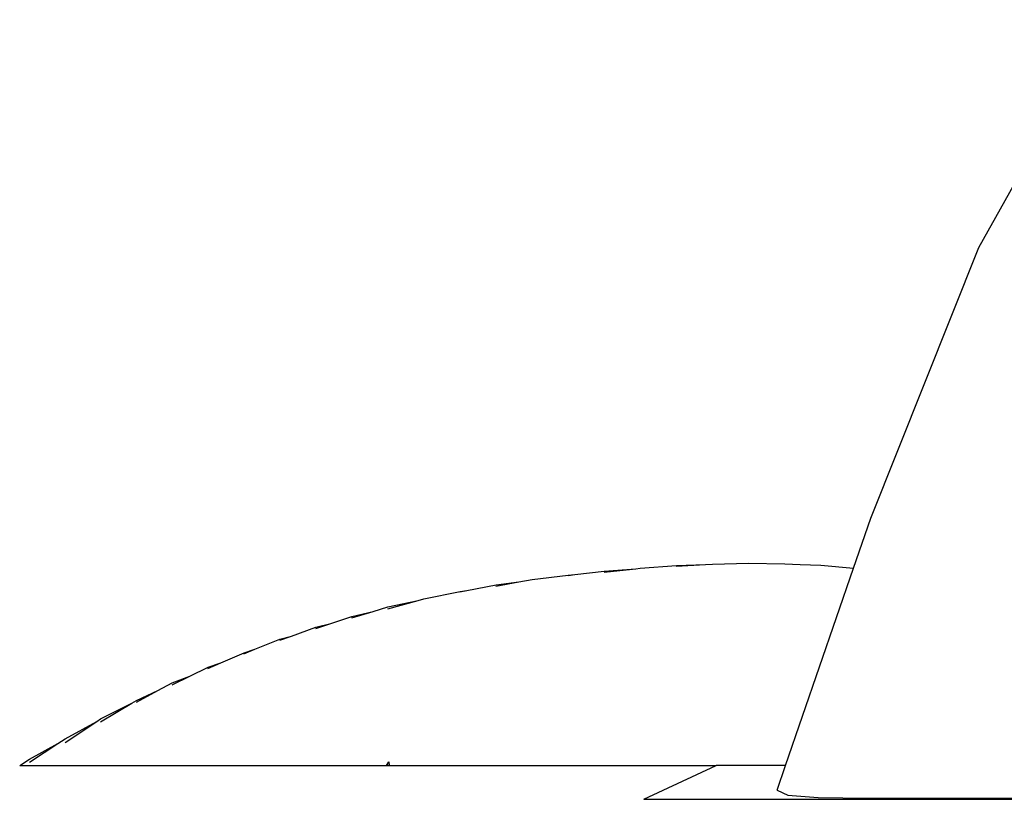
# Model space of a CAD drawing. Extents: x -7895 to 7895, y -6153 to 6153.
# Drawn here: x -5480 to -5179, y 4767 to 5005 of the extents above; entities that cross this region are included whole.
import ezdxf

# ---------------------------------------------------------------- set-up
doc = ezdxf.new("R2010")
doc.units = 0
doc.layers.get('0').update_dxf_attribs({"linetype": 'CONTINUOUS'})

msp = doc.modelspace()

# ---------------------------------------------------------------- linework, layer by layer
for p, q in [((-5187.25, 4935.49), (-5148.56, 5005.03)), ((-5220.26, 4852.91), (-5187.25, 4935.49)), ((-5225.49, 4837.71), (-5220.26, 4852.91)), ((-5291.93, 4837.52), (-5290.58, 4837.67)), ((-5290.58, 4837.67), (-5279.54, 4838.45)), ((-5279.59, 4838.25), (-5270.68, 4838.78)), ((-5279.54, 4838.45), (-5270.68, 4838.78)), ((-5270.68, 4838.78), (-5268.55, 4838.91)), ((-5268.55, 4838.91), (-5257.51, 4839.17)), ((-5257.51, 4839.17), (-5246.47, 4839.04)), ((-5246.49, 4839), (-5241.74, 4838.81)), ((-5246.47, 4839.04), (-5241.74, 4838.81)), ((-5246.21, 4777.45), (-5225.49, 4837.71)), ((-5241.74, 4838.81), (-5235.44, 4838.56)), ((-5235.44, 4838.56), (-5225.49, 4837.71)), ((-5323.59, 4834.17), (-5312.55, 4835.55)), ((-5312.6, 4835.47), (-5310.52, 4835.72)), ((-5312.55, 4835.55), (-5310.52, 4835.72)), ((-5310.52, 4835.72), (-5301.56, 4836.77)), ((-5301.61, 4836.47), (-5291.93, 4837.52)), ((-5301.56, 4836.77), (-5291.93, 4837.52)), ((-5343.48, 4830.86), (-5334.57, 4832.54)), ((-5334.63, 4832.22), (-5327.6, 4833.46)), ((-5334.57, 4832.54), (-5327.6, 4833.46)), ((-5327.6, 4833.46), (-5323.59, 4834.17)), ((-5356.6, 4828.33), (-5345.55, 4830.57)), ((-5345.62, 4830.45), (-5343.48, 4830.86)), ((-5345.55, 4830.57), (-5343.48, 4830.86)), ((-5372.14, 4824.46), (-5367.59, 4825.83)), ((-5367.65, 4825.27), (-5358.36, 4827.84)), ((-5367.59, 4825.83), (-5358.36, 4827.84)), ((-5358.36, 4827.84), (-5356.6, 4828.33)), ((-5385.03, 4820.81), (-5378.57, 4822.94)), ((-5378.63, 4822.5), (-5372.14, 4824.46)), ((-5378.57, 4822.94), (-5372.14, 4824.46)), ((-5397.04, 4816.94), (-5389.55, 4819.64)), ((-5389.61, 4819.3), (-5385.03, 4820.81)), ((-5389.55, 4819.64), (-5385.03, 4820.81)), ((-5400.59, 4815.66), (-5397.04, 4816.94)), ((-5400.53, 4815.96), (-5397.04, 4816.94)), ((-5408.21, 4812.91), (-5400.53, 4815.96)), ((-5418.62, 4808.77), (-5411.5, 4811.88)), ((-5411.55, 4811.58), (-5408.21, 4812.91)), ((-5411.5, 4811.88), (-5408.21, 4812.91)), ((-5422.5, 4807.07), (-5418.62, 4808.77)), ((-5422.46, 4807.43), (-5418.62, 4808.77)), ((-5433.44, 4802.11), (-5428, 4804.75)), ((-5433.41, 4802.68), (-5428, 4804.75)), ((-5428, 4804.75), (-5422.46, 4807.43)), ((-5437.79, 4800.3), (-5433.41, 4802.68)), ((-5444.36, 4796.74), (-5437.79, 4800.3)), ((-5444.34, 4797.3), (-5437.79, 4800.3)), ((-5455.25, 4791.68), (-5445.7, 4796.49)), ((-5455.25, 4790.77), (-5445.7, 4796.49)), ((-5445.7, 4796.49), (-5444.34, 4797.3)), ((-5466.13, 4785.64), (-5456.41, 4790.91)), ((-5466.12, 4784.51), (-5456.41, 4790.91)), ((-5456.41, 4790.91), (-5455.25, 4791.68)), ((-5476.99, 4779.38), (-5468.28, 4784.22)), ((-5476.97, 4778.47), (-5468.28, 4784.22)), ((-5468.28, 4784.22), (-5466.13, 4785.64)), ((-5479.89, 4777.45), (-5476.99, 4779.38)), ((-5368.03, 4777.45), (-5367.26, 4778.54)), ((-5367.26, 4778.54), (-5367.23, 4777.45)), ((-5479.96, 4777.45), (-5479.89, 4777.45)), ((-5479.89, 4777.45), (-5368.03, 4777.45)), ((-5368.03, 4777.45), (-5367.23, 4777.45)), ((-5367.23, 4777.45), (-5368.03, 4777.45)), ((-5367.23, 4777.45), (-5267.39, 4777.45)), ((-5289.52, 4767.14), (-5267.39, 4777.45)), ((-5246.21, 4777.45), (-5267.39, 4777.45)), ((-5248.78, 4769.96), (-5246.21, 4777.45)), ((-5248.78, 4769.96), (-5245.51, 4768.45)), ((-5289.52, 4767.14), (-5135.19, 4767.16)), ((-5245.51, 4768.45), (-5236.29, 4767.7)), ((-5236.29, 4767.7), (-5221.28, 4767.45)), ((-5221.28, 4767.45), (-5012.71, 4767.45))]:
    msp.add_line(p, q)

doc.saveas('drawing.dxf')
